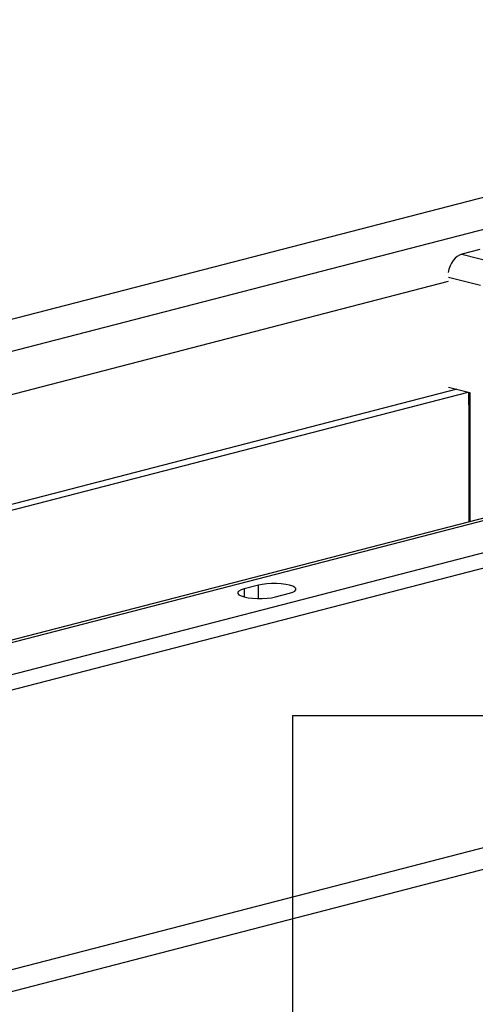
# Model space of a CAD drawing. Extents: x 0 to 4455, y 0 to 3150.
# Drawn here: x 918 to 988, y 2145 to 2298 of the extents above; entities that cross this region are included whole.
import ezdxf

# ---------------------------------------------------------------- set-up
doc = ezdxf.new("R2010")
doc.units = 0
doc.header["$LTSCALE"] = 15
doc.layers.get('0').update_dxf_attribs({"linetype": 'CONTINUOUS'})
doc.layers.add('DOLD_REFERENS_RAM___LINJER', color=1, linetype='CONTINUOUS')

msp = doc.modelspace()

# ---------------------------------------------------------------- linework, layer by layer
at = {"color": 7, "linetype": 'CONTINUOUS'}
for p, q in [((629.85, 2177.569), (1096.541, 2298.357)), ((1111.567, 2297.213), (634.27, 2173.68)), ((1197.819, 2274.577), (720.521, 2151.043)), ((721.774, 2151.032), (1199.071, 2274.566)), ((1203.491, 2270.677), (736.8, 2149.888)), ((1203.491, 2268.262), (736.8, 2147.473)), ((989.151, 2262.572), (986.343, 2261.845)), ((986.343, 2261.845), (991.425, 2260.529)), ((985.546, 2240.805), (804.72, 2194.004)), ((984.288, 2241.13), (987.576, 2240.279)), ((806.488, 2193.546), (987.314, 2240.347)), ((987.394, 2240.326), (987.419, 2236.343)), ((987.576, 2240.279), (987.602, 2236.23)), ((987.419, 2236.343), (987.419, 2220.121)), ((1197.304, 2223.105), (852.589, 2133.886)), ((850.306, 2129.961), (1195.021, 2219.179)), ((954.678, 2210.282), (952.468, 2209.711)), ((957.329, 2208.452), (959.539, 2209.024))]:
    msp.add_line(p, q, dxfattribs=at)
at = {"color": 8, "linetype": 'CONTINUOUS'}
for p, q in [((771.462, 2202.528), (984.288, 2257.611)), ((989.235, 2256.934), (984.26, 2258.222)), ((987.602, 2236.23), (987.602, 2220.169)), ((954.678, 2208.194), (954.678, 2210.282)), ((952.468, 2209.711), (952.468, 2208.452))]:
    msp.add_line(p, q, dxfattribs=at)
at = {"color": 7, "linetype": 'CONTINUOUS', "flags": 128}
for points in [[(959.539, 2209.024), (960.019, 2209.18), (960.353, 2209.359), (960.524, 2209.554), (960.524, 2209.753), (960.353, 2209.947), (960.019, 2210.127), (959.539, 2210.282), (958.937, 2210.407), (958.244, 2210.493), (957.493, 2210.537), (956.723, 2210.537), (955.973, 2210.493), (955.279, 2210.407), (954.678, 2210.282)], [(952.468, 2209.711), (951.988, 2209.555), (951.654, 2209.375), (951.483, 2209.181), (951.483, 2208.982), (951.654, 2208.788), (951.988, 2208.608), (952.468, 2208.452), (953.07, 2208.328), (953.763, 2208.242), (954.514, 2208.197), (955.283, 2208.197), (956.034, 2208.242), (956.727, 2208.328), (957.329, 2208.452)]]:
    msp.add_lwpolyline(points, dxfattribs=at)
at = {"color": 7, "linetype": 'CONTINUOUS'}
msp.add_ellipse((986.362, 2258.821), major_axis=(0.749, 3.034), ratio=0.6852255, start_param=0.3545183, end_param=1.6771753, dxfattribs=at)
at = {"color": 8, "linetype": 'CONTINUOUS'}
msp.add_ellipse((988.044, 2236.345), major_axis=(0.625, 0.002), ratio=0.2558364, start_param=3.1424085, end_param=3.926175, dxfattribs=at)
at = {"layer": 'DOLD_REFERENS_RAM___LINJER'}
for q in [(960, 960), (3495, 2190)]:
    msp.add_line((960, 2190), q, dxfattribs=at)

doc.saveas('drawing.dxf')
